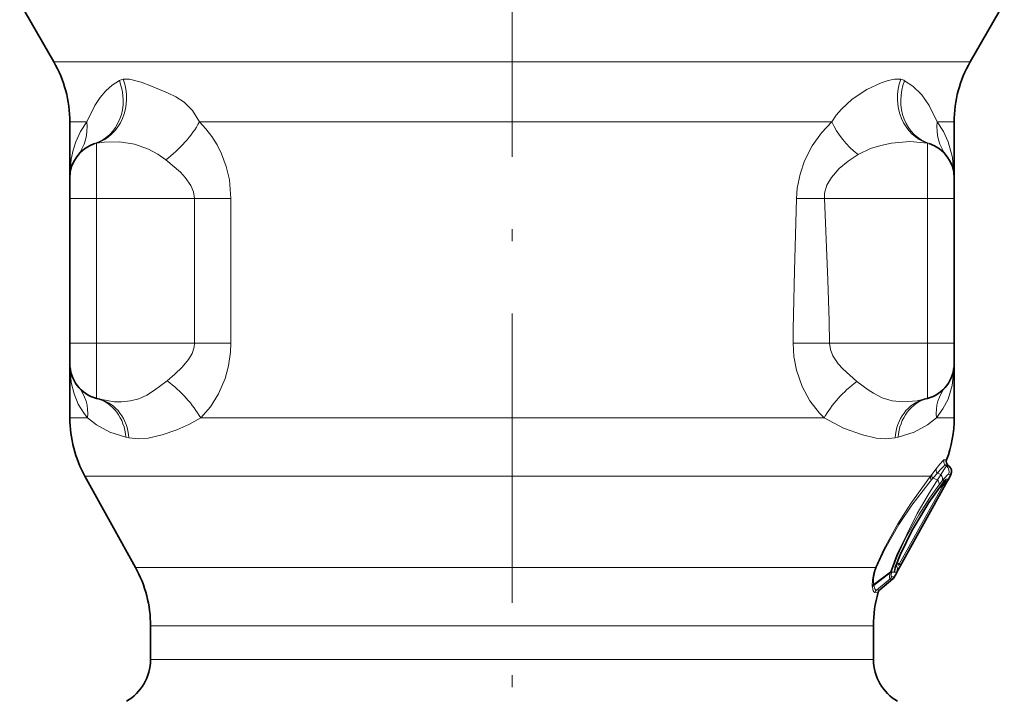
# Model space of a CAD drawing. Extents: x 0 to 420, y 0 to 297.
# Drawn here: x 319 to 360, y 117 to 146 of the extents above; entities that cross this region are included whole.
import ezdxf

# ---------------------------------------------------------------- set-up
doc = ezdxf.new("R2010")
doc.units = 0
doc.linetypes.add('DASHDOT', pattern=[18.5, 12, -3, 0.5, -3])

msp = doc.modelspace()

# ---------------------------------------------------------------- linework, layer by layer
at = {"color": 7, "linetype": 'DASHDOT', "lineweight": 13}
msp.add_line((339.878296, 207.338043), (339.878296, 91.916809), dxfattribs=at)
at = {"color": 7, "lineweight": 35}
for p, q in [((320.858429, 143.789917), (319.446869, 146.234787)), ((358.898163, 143.789917), (360.309723, 146.234787)), ((321.52829, 141.289917), (321.52829, 138.968613)), ((358.228302, 141.289917), (358.228302, 138.968613)), ((321.52829, 138.968613), (321.52829, 138.119598)), ((358.228302, 138.968613), (358.228302, 138.119598)), ((321.52829, 132.119598), (321.52829, 138.119598)), ((358.228302, 132.119598), (358.228302, 138.119598)), ((321.52829, 137.224487), (321.52829, 137.227249)), ((321.52829, 137.224213), (321.52829, 136.984589)), ((321.52829, 136.984589), (321.52829, 135.119598)), ((321.52829, 135.119598), (321.52829, 133.254608)), ((321.528351, 134.303848), (321.52829, 134.290619)), ((321.52832, 134.298965), (321.52829, 134.290619)), ((321.52829, 133.254608), (321.52829, 133.014984)), ((321.52829, 133.012207), (321.52829, 133.015106)), ((321.52829, 132.119598), (321.52829, 131.270584)), ((358.228302, 132.119598), (358.228302, 131.270584)), ((321.52829, 131.270584), (321.52829, 129.012695)), ((358.228302, 131.270584), (358.228302, 129.012695)), ((322.640076, 129.821701), (322.783905, 129.783157)), ((357.116516, 129.821701), (356.972687, 129.783157)), ((358.021637, 127.006531), (357.973572, 127.046844)), ((324.251404, 122.806999), (322.155212, 126.588638)), ((355.855042, 122.613075), (357.951233, 126.394714)), ((357.786163, 126.347107), (357.744049, 126.295685)), ((357.808105, 126.371063), (357.786163, 126.347107)), ((355.774963, 122.763535), (355.785492, 122.803894)), ((355.683716, 122.331268), (355.14032, 121.87529)), ((324.878296, 120.38295), (324.878296, 118.98674)), ((354.878296, 120.38295), (354.878296, 118.98674))]:
    msp.add_line(p, q, dxfattribs=at)
at = {"color": 7, "lineweight": 13}
for p, q in [((320.858429, 143.789917), (330.759674, 143.789917)), ((358.898163, 143.789917), (330.759674, 143.789917)), ((321.52829, 141.289917), (322.237793, 141.289917)), ((326.908661, 141.289917), (331.080841, 141.289917)), ((353.148499, 141.289917), (331.080841, 141.289917)), ((358.228302, 141.289917), (357.518799, 141.289917)), ((322.640076, 140.409424), (322.640076, 138.119598)), ((357.116516, 140.409561), (357.116516, 138.119598)), ((321.52829, 138.119598), (322.640076, 138.119598)), ((322.640076, 138.119598), (326.702454, 138.119598)), ((322.640076, 132.119598), (322.640076, 138.119598)), ((326.702454, 138.119598), (328.210541, 138.119598)), ((326.702454, 132.119598), (326.702454, 138.119598)), ((328.210541, 132.119598), (328.210541, 138.119598)), ((352.842072, 138.119598), (351.687805, 138.119598)), ((357.116516, 138.119598), (352.842072, 138.119598)), ((357.116516, 132.119598), (357.116516, 138.119598)), ((358.228302, 138.119598), (357.116516, 138.119598)), ((321.52829, 132.119598), (322.640076, 132.119598)), ((322.640076, 132.119598), (322.640076, 129.821701)), ((322.640076, 132.119598), (326.702454, 132.119598)), ((326.702454, 132.119598), (328.210541, 132.119598)), ((353.054138, 132.119598), (351.546051, 132.119598)), ((357.116516, 132.119598), (353.054138, 132.119598)), ((357.116516, 132.119598), (357.116516, 129.821701)), ((358.228302, 132.119598), (357.116516, 132.119598)), ((322.266724, 129.012695), (321.52829, 129.012695)), ((331.080841, 129.012695), (326.96228, 129.012695)), ((352.830261, 129.012695), (331.080841, 129.012695)), ((358.228302, 129.012695), (357.489868, 129.012695)), ((323.8526, 128.210663), (323.981384, 128.183136)), ((355.775208, 128.183136), (355.903992, 128.210663)), ((357.914673, 127.269775), (357.811768, 127.271034)), ((357.481628, 126.897629), (357.302765, 126.660507)), ((357.531494, 126.725563), (357.347321, 126.506409)), ((357.672729, 126.657913), (357.531494, 126.725563)), ((357.920013, 127.006622), (357.869598, 127.048759)), ((357.973572, 127.046844), (357.869598, 127.048759)), ((358.021637, 127.006531), (357.920013, 127.006622)), ((331.381378, 126.588638), (322.155212, 126.588638)), ((357.246613, 126.588638), (331.381378, 126.588638)), ((357.246613, 126.588638), (357.302765, 126.6605)), ((357.289459, 126.438644), (357.347321, 126.506409)), ((357.536865, 126.444122), (357.347321, 126.506409)), ((357.668732, 126.65181), (357.536865, 126.444122)), ((357.730682, 126.394714), (357.598267, 126.224365)), ((357.916687, 126.3853), (357.634277, 126.152153)), ((357.672455, 126.657471), (357.669037, 126.652245)), ((357.734467, 126.399544), (357.730682, 126.394714)), ((357.817627, 126.394714), (357.730682, 126.394714)), ((357.897461, 126.358688), (357.766449, 126.22023)), ((357.817627, 126.394714), (357.766663, 126.33284)), ((357.832764, 126.385513), (357.784485, 126.345139)), ((357.857605, 126.438507), (357.817627, 126.394714)), ((357.947021, 126.394714), (357.831329, 126.18428)), ((357.832764, 126.385513), (357.916687, 126.3853)), ((357.898468, 126.467247), (357.983582, 126.467773)), ((357.951233, 126.394714), (357.947021, 126.394714)), ((358.093964, 126.670593), (357.990906, 126.671585)), ((355.948151, 122.940567), (357.766449, 126.22023)), ((356.013, 122.904633), (357.831329, 126.18428)), ((357.766449, 126.22023), (357.557404, 126.047943)), ((357.766449, 126.22023), (357.830902, 126.184494)), ((355.856567, 123.013191), (355.948151, 122.940567)), ((324.251404, 122.806999), (332.386353, 122.806999)), ((354.961823, 122.806999), (332.386353, 122.806999)), ((355.585724, 122.626236), (354.886658, 122.100433)), ((355.573883, 122.583633), (355.585724, 122.626236)), ((355.635162, 122.6427), (355.627075, 122.613075)), ((355.855042, 122.613075), (355.627075, 122.613075)), ((355.635162, 122.6427), (355.646881, 122.682755)), ((355.835815, 122.617958), (355.752197, 122.618851)), ((355.948151, 122.940567), (356.012573, 122.904861)), ((355.573883, 122.583633), (354.891968, 122.06395)), ((355.56723, 122.331558), (355.008942, 121.86557)), ((355.573883, 122.583633), (355.565643, 122.552498)), ((355.683716, 122.331268), (355.56723, 122.331558)), ((355.754761, 122.421661), (355.636414, 122.420876)), ((354.830414, 122.028946), (354.834961, 121.989037)), ((354.886658, 122.100433), (354.891968, 122.06395)), ((355.076813, 121.777878), (354.94696, 121.768585)), ((355.14032, 121.87529), (355.008942, 121.86557)), ((324.878296, 120.38295), (332.68692, 120.38295)), ((354.878296, 120.38295), (332.68692, 120.38295)), ((324.878296, 118.98674), (332.68692, 118.98674)), ((354.878296, 118.98674), (332.68692, 118.98674))]:
    msp.add_line(p, q, dxfattribs=at)
at = {"color": 7, "linetype": 'DASHDOT', "lineweight": 13, "ltscale": 0.122998}
msp.add_line((322.230072, 138.119598), (327.149994, 138.119598), dxfattribs=at)
at = {"color": 7, "linetype": 'DASHDOT', "lineweight": 13, "ltscale": 0.128415}
msp.add_line((357.544586, 138.119598), (352.40799, 138.119598), dxfattribs=at)
at = {"color": 7, "linetype": 'DASHDOT', "lineweight": 13, "ltscale": 0.121993}
msp.add_line((322.233429, 132.119598), (327.113159, 132.119598), dxfattribs=at)
at = {"color": 7, "linetype": 'DASHDOT', "lineweight": 13, "ltscale": 0.122909}
msp.add_line((357.526215, 132.119598), (352.609863, 132.119598), dxfattribs=at)
at = {"color": 7, "lineweight": 13}
for points in [[(326.90863, 141.289902), (326.616119, 141.769073), (326.272583, 142.105148), (325.920776, 142.3358), (325.57901, 142.504486), (324.91391, 142.778946), (324.488586, 142.943054), (324.004425, 143.063766), (323.74585, 143.062286)], [(356.011078, 143.059448), (355.759155, 143.063446), (355.486633, 143.011902), (355.2034, 142.918549), (354.602661, 142.632996), (354.001251, 142.237961), (353.54715, 141.825897), (353.337677, 141.575531), (353.148499, 141.289917)], [(323.582581, 143.003937), (323.281586, 142.817154), (323.018372, 142.583893), (322.780365, 142.299347), (322.568481, 141.971832), (322.237793, 141.289917)], [(357.518799, 141.289917), (357.187103, 141.973511), (356.880035, 142.421722), (356.515503, 142.780853), (356.172424, 143.000916)], [(322.237793, 141.289917), (321.973145, 140.894943), (321.77298, 140.467468), (321.663757, 140.118469), (321.587769, 139.747299), (321.52829, 138.968613)], [(328.210541, 138.119598), (328.147888, 138.887985), (328.018616, 139.448242), (327.825989, 139.973999), (327.640106, 140.347595), (327.42627, 140.689514), (327.177826, 141.009583), (326.908661, 141.289917)], [(353.148499, 141.289917), (352.725281, 140.839996), (352.341858, 140.304291), (352.021118, 139.68045), (351.831146, 139.126144), (351.717133, 138.53688), (351.687805, 138.119598)], [(358.228302, 138.968613), (358.158569, 139.809525), (357.983917, 140.466675), (357.783691, 140.894562), (357.518799, 141.289917)], [(325.512054, 139.71936), (325.185028, 139.951385), (324.792023, 140.1633), (324.214844, 140.374695), (323.590027, 140.467697), (322.946533, 140.452881), (322.640076, 140.409424)], [(357.116516, 140.409561), (356.389893, 140.473251), (355.634155, 140.414215), (355.187958, 140.320587), (354.758118, 140.184677), (354.241608, 139.94046)], [(354.241608, 139.94046), (353.835236, 139.670654), (353.456909, 139.352692), (353.132324, 138.982864), (352.950775, 138.670135), (352.851929, 138.336609), (352.842072, 138.119598)], [(326.702454, 138.119598), (326.662537, 138.389786), (326.549622, 138.655365), (326.310669, 138.991425), (326.114899, 139.200562), (325.512054, 139.71936)], [(351.687805, 138.119598), (351.606354, 135.115173), (351.550018, 132.700623), (351.546051, 132.119598)], [(352.842072, 138.119598), (352.97937, 134.722275), (353.040314, 133.039871), (353.054138, 132.119598)], [(325.5672, 130.552307), (325.89035, 130.823059), (326.194458, 131.11554), (326.455414, 131.43187), (326.601166, 131.684753), (326.68631, 131.9487), (326.702454, 132.119598)], [(326.96228, 129.012695), (327.361847, 129.468414), (327.703979, 130.015305), (327.970123, 130.640533), (328.115326, 131.176956), (328.195068, 131.734665), (328.210541, 132.119598)], [(351.546051, 132.119598), (351.581512, 131.553894), (351.688171, 130.995758), (351.921631, 130.31955), (352.24472, 129.719208), (352.635345, 129.2117), (352.830261, 129.012695)], [(353.054138, 132.119598), (353.089783, 131.854553), (353.193268, 131.592072), (353.417145, 131.256668), (353.60318, 131.046646), (354.185181, 130.525955)], [(321.52829, 131.270584), (321.589294, 130.486572), (321.702026, 130.006592), (321.878387, 129.58429), (322.12149, 129.200775), (322.266724, 129.012695)], [(357.489868, 129.012695), (357.765137, 129.390381), (357.975037, 129.789474), (358.14505, 130.362854), (358.221527, 131.004852), (358.228302, 131.270584)], [(322.783905, 129.783157), (323.373871, 129.684113), (323.674011, 129.676941), (324.042023, 129.713989), (324.390167, 129.808868), (324.720062, 129.960938), (325.040924, 130.161636), (325.5672, 130.552307)], [(354.185181, 130.525955), (354.653168, 130.182205), (354.885529, 130.032837), (355.241241, 129.851593), (355.65625, 129.723816), (356.094116, 129.67662), (356.68808, 129.720978), (356.972687, 129.783157)], [(322.266724, 129.012695), (322.635956, 128.722153), (323.188446, 128.420547), (323.8526, 128.210663)], [(323.981384, 128.183136), (324.378021, 128.141296), (324.784973, 128.176956), (325.360199, 128.309769), (325.971252, 128.515228), (326.466278, 128.736572), (326.96228, 129.012695)], [(352.830261, 129.012695), (353.637115, 128.590988), (354.41803, 128.307602), (354.985931, 128.174683), (355.385498, 128.141312), (355.775238, 128.183136)], [(355.903992, 128.210663), (356.568634, 128.420776), (357.121429, 128.722717), (357.489868, 129.012695)], [(357.811737, 127.271034), (357.799652, 127.268707), (357.768707, 127.249687), (357.630524, 127.095474), (357.481628, 126.897629)], [(357.869598, 127.048759), (357.855286, 127.047119), (357.817413, 127.026924), (357.642822, 126.853905), (357.531494, 126.725563)], [(357.920013, 127.006622), (357.90979, 127.002258), (357.882233, 126.976608), (357.672729, 126.657913)], [(354.961823, 122.806999), (355.305176, 123.565552), (355.888763, 124.619308), (356.430176, 125.463722), (357.131317, 126.439301), (357.246613, 126.588638)], [(355.002106, 122.825867), (355.345154, 123.565804), (355.931854, 124.590729), (356.473511, 125.396042), (357.175354, 126.304306), (357.289459, 126.438644)], [(355.585724, 122.626236), (355.83075, 123.304253), (356.697754, 125.047844), (357.145844, 125.813995), (357.536865, 126.444122)], [(355.759796, 122.749344), (355.888641, 123.114151), (356.162506, 123.735123), (356.898193, 125.068321), (357.342438, 125.750847), (357.766663, 126.332848)], [(357.990906, 126.671585), (357.979004, 126.668655), (357.945648, 126.645309), (357.734802, 126.399979)], [(357.916687, 126.3853), (357.920471, 126.388084), (357.921661, 126.388718), (357.921967, 126.387718), (357.920532, 126.385483), (357.897461, 126.358688)], [(355.646881, 122.682755), (355.890289, 123.33345), (356.198669, 123.988655), (356.762024, 124.99147), (357.210449, 125.683884), (357.598267, 126.224365)], [(354.961823, 122.806999), (354.890015, 122.598633), (354.832642, 122.299973), (354.830414, 122.028946)], [(355.002106, 122.825867), (354.934845, 122.630676), (354.883698, 122.352402), (354.886658, 122.100433)], [(355.636414, 122.420876), (355.621185, 122.427383), (355.612946, 122.4422), (355.607697, 122.480469), (355.627075, 122.613075)], [(355.752197, 122.618851), (355.746613, 122.620384), (355.743713, 122.623032), (355.739868, 122.632339), (355.739258, 122.656754), (355.759796, 122.749336)], [(355.948151, 122.940567), (355.93454, 122.91951), (355.924591, 122.913506), (355.907593, 122.909439), (355.878876, 122.911957), (355.827423, 122.931976)], [(356.013, 122.904625), (355.918274, 122.737473), (355.850708, 122.631256), (355.839233, 122.619324), (355.835815, 122.61795)], [(355.56723, 122.331558), (355.557678, 122.335037), (355.55246, 122.340363), (355.544891, 122.358208), (355.541229, 122.402786), (355.565643, 122.55249)], [(354.94696, 121.768585), (354.930725, 121.770363), (354.900421, 121.791702), (354.873627, 121.83625), (354.834961, 121.989037)], [(355.008942, 121.86557), (354.992523, 121.866486), (354.961517, 121.884674), (354.933716, 121.92437), (354.891968, 122.06395)]]:
    msp.add_lwpolyline(points, dxfattribs=at)
at = {"color": 7, "lineweight": 35}
msp.add_lwpolyline([(357.744049, 126.295685), (357.182648, 125.506195), (356.469421, 124.322433), (355.982666, 123.328583), (355.785492, 122.803894)], dxfattribs=at)
for centre, radius, start, end in [((316.52829, 141.289917), 5, 360, 30.000001), ((363.228302, 141.289917), 5, 149.999997, 179.999995), ((323.02829, 138.968613), 1.5, 108.272418, 180.000005), ((356.728302, 138.968613), 1.5, 0, 71.766273), ((323.02829, 131.270584), 1.5, 180.000005, 255), ((356.728302, 131.270584), 1.5, 285.000001, 360), ((326.52829, 129.012695), 5, 179.999995, 208.999995), ((353.228302, 129.012695), 5, 339.599369, 359.999999), ((358.102142, 127.200058), 0.2, 159.599309, 230.000053), ((357.841675, 126.792038), 0.279996, 334.295167, 50.000451), ((353.226318, 129.013702), 5.402211, 331.000677, 334.295386), ((319.878296, 120.38295), 5, 360, 29), ((359.879517, 120.382317), 4.601369, 151.000401, 153.691482), ((355.503723, 122.545769), 0.280015, 310.000645, 333.691167), ((359.878296, 120.38295), 5, 163.800326, 179.999995), ((355.26886, 121.722084), 0.199992, 129.999701, 163.800804), ((322.878296, 118.98674), 2, 299.999998, 0), ((356.878296, 118.98674), 2, 180.000005, 239.999997)]:
    msp.add_arc(centre, radius, start, end, dxfattribs=at)
at = {"color": 7, "lineweight": 13}
for centre, radius, start, end in [((323.822845, 142.588837), 0.479631, 99.237922, 120.061939), ((355.930664, 142.585968), 0.480251, 59.773157, 80.361417), ((322.668121, 140.055649), 0.354856, 94.534114, 108.080954), ((357.088196, 140.057343), 0.353341, 71.953461, 85.399249), ((358, 127.201324), 0.200738, 159.681326, 229.474593), ((357.737366, 126.792999), 0.281087, 334.409653, 49.472652), ((357.59903, 126.409424), 0.184314, 321.894935, 335.452585), ((357.619232, 126.491638), 0.220818, 319.113596, 333.963375), ((357.849945, 126.328812), 0.059433, 106.842231, 135.657256), ((357.632538, 126.551849), 0.251983, 314.280281, 333.271679), ((357.651489, 126.598511), 0.279709, 310.40296, 332.012431), ((357.928589, 126.383949), 0.089017, 109.867356, 142.444346), ((357.875366, 126.442162), 0.086131, 284.830018, 326.48893), ((357.736603, 126.59967), 0.279975, 310.03231, 331.893587), ((357.234375, 126.805542), 0.82232, 330.037538, 335.70492), ((355.022522, 122.728958), 0.098958, 101.90688, 127.882574), ((355.43924, 122.742264), 0.227997, 303.670013, 325.480815), ((355.453644, 122.769928), 0.22169, 302.835107, 324.972522), ((355.476227, 122.806274), 0.210692, 301.310835, 324.10292), ((355.505493, 122.754631), 0.281604, 331.173613, 8.862387), ((355.58606, 122.864471), 0.20843, 326.469331, 343.104593), ((355.590546, 122.753708), 0.280323, 331.034961, 34.716933), ((355.385254, 122.54393), 0.279672, 310.592348, 333.897479), ((355.003052, 121.950783), 0.18954, 127.870649, 155.64202), ((355.012238, 121.913086), 0.192901, 128.561181, 156.808166), ((355.139221, 121.714005), 0.199856, 130.677788, 164.150524)]:
    msp.add_arc(centre, radius, start, end, dxfattribs=at)
for centre, major_axis, ratio, start_param, end_param in [((322.118713, 142.348267), (0.23465, -2.00061), 0.873118, 0.166762209, 1.831705434), ((357.637482, 142.347107), (-0.236969, -1.99884), 0.87324, 4.453177058, 6.11788352), ((321.924561, 142.311386), (0.633423, -1.918411), 0.888859, 0.00000037, 1.639053372), ((357.829163, 142.310242), (-0.6315, -1.916962), 0.888775, 4.644160006, 6.283185307), ((320.048798, 141.289917), (1.796234, -1.399429), 0.906382, 6.283183341, 6.993203229), ((324.705139, 141.289917), (2.326324, 2.075607), 0.553833, 4.569647325, 5.267910343), ((354.850891, 141.289917), (1.637787, -1.690979), 0.601083, 4.185178299, 4.946212275), ((359.707794, 141.289917), (1.796234, 1.399414), 0.906381, 2.431581779, 3.141602527), ((324.75592, 129.012695), (2.366302, -2.055817), 0.54492, 1.010605198, 1.697887533), ((354.969696, 129.012695), (2.271606, 2.006866), 0.550666, 1.433793656, 2.128180172), ((320.3284, 129.012695), (1.549255, 1.295609), 0.909831, 5.539881274, 6.283188834), ((359.428192, 129.012695), (1.549255, -1.295624), 0.909832, 3.141592654, 3.884899937), ((322.122437, 127.889847), (-0.517639, -1.931854), 0.858043, 1.959337574, 3.141592654), ((322.266266, 127.851303), (-0.517639, -1.931854), 0.849917, 1.962981235, 3.141592654), ((357.490326, 127.851303), (0.517609, -1.93187), 0.849915, 3.141610946, 4.320219044), ((357.634155, 127.889847), (0.517639, -1.931854), 0.858043, 3.141592654, 4.323847856), ((357.660065, 126.813034), (0.161438, -0.118057), 0.758677, 3.388081321, 4.448632982), ((357.41803, 126.491676), (0.157471, -0.123291), 0.644024, 3.371221405, 4.362614322), ((357.475891, 126.566422), (0.158783, -0.121597), 0.665837, 3.373193713, 4.378300778), ((357.356873, 126.360115), (0.223663, -0.168442), 0.664267, 0.199037062, 1.231358673), ((357.48877, 126.530457), (0.218933, -0.174545), 0.760401, 0.211327378, 1.33621744), ((357.492737, 126.535454), (0.218964, -0.174515), 0.763104, 0.211899031, 1.338640438)]:
    msp.add_ellipse(centre, major_axis=major_axis, ratio=ratio, start_param=start_param, end_param=end_param, dxfattribs=at)

doc.saveas('drawing.dxf')
